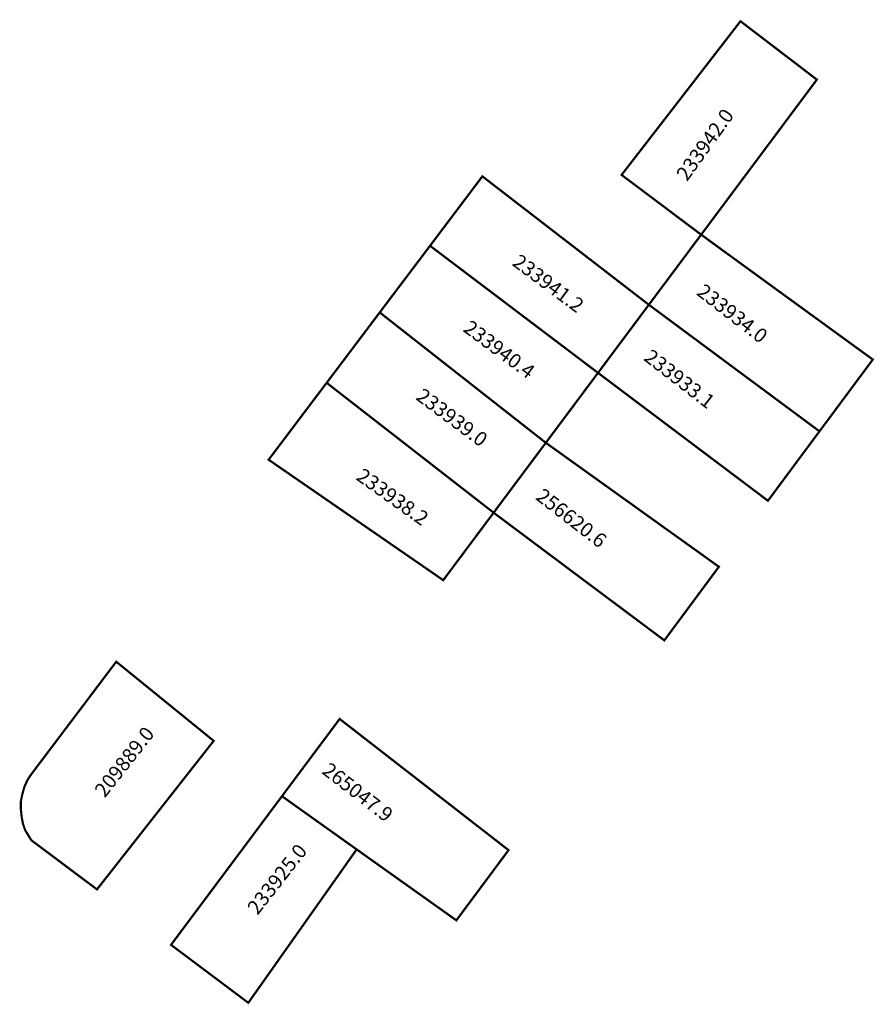
# Model space of a CAD drawing. Extents: x 179018 to 179137, y 1671935 to 1672072.
import ezdxf

# ---------------------------------------------------------------- set-up
doc = ezdxf.new("R2010")
doc.units = 0
doc.header["$MEASUREMENT"] = 0
doc.layers.add('DM1', color=1, linetype='CONTINUOUS')

msp = doc.modelspace()

# ---------------------------------------------------------------- linework, layer by layer
at = {"layer": 'DM1', "const_width": 0.3}
for points in [[(179112.87, 1672042.06), (179101.83, 1672050.35), (179118.32, 1672071.67), (179128.92, 1672063.57), (179112.87, 1672042.06)], [(179105.61, 1672032.34), (179082.52, 1672050.15), (179075.26, 1672040.52), (179098.56, 1672022.89)], [(179105.61, 1672032.34), (179112.87, 1672042.06), (179123.42, 1672034.38), (179136.68, 1672024.74), (179129.28, 1672014.78)], [(179075.26, 1672040.52), (179068.28, 1672031.27), (179091.32, 1672013.19), (179098.56, 1672022.89)], [(179098.56, 1672022.89), (179122.13, 1672005.15), (179129.28, 1672014.78), (179105.61, 1672032.34), (179098.56, 1672022.89)], [(179068.28, 1672031.27), (179060.92, 1672021.51), (179084.08, 1672003.49)], [(179060.92, 1672021.51), (179052.87, 1672010.84), (179077.09, 1671994.13), (179084.08, 1672003.49)], [(179084.08, 1672003.49), (179091.32, 1672013.19), (179115.33, 1671995.99), (179107.76, 1671985.78), (179084.08, 1672003.49)], [(179019.97, 1671958.04), (179029.06, 1671951.23), (179045.25, 1671971.84), (179031.73, 1671982.82), (179019.92, 1671967.17)], [(179054.72, 1671964.16), (179065.08, 1671956.78), (179078.91, 1671946.94), (179086.15, 1671956.68), (179062.72, 1671974.88), (179054.72, 1671964.16)], [(179019.92, 1671967.17), (179019.42, 1671966.41), (179018.97, 1671965.4), (179018.68, 1671964.34), (179018.49, 1671963.38), (179018.49, 1671962.42), (179018.62, 1671961.25), (179018.78, 1671960.4), (179019.07, 1671959.5), (179019.55, 1671958.7), (179019.97, 1671958.04)], [(179054.72, 1671964.16), (179039.33, 1671943.54), (179050.05, 1671935.5), (179065.08, 1671956.78)]]:
    msp.add_lwpolyline(points, dxfattribs=at)

# ---------------------------------------------------------------- texts
at = {"layer": 'DM1', "char_height": 2, "attachment_point": 1}
for s, insert, width, rotation in [('233942.0', (179109.28, 1672050.53), 12.9772, 54.3329), ('233941.2', (179087.72, 1672039.51), 12.1118, 323.2971), ('233934.0', (179113.32, 1672035.4), 11.3262, 322.2369), ('233940.4', (179080.91, 1672030.35), 12.1118, 323.2971), ('233933.1', (179106, 1672026.32), 11.3262, 322.2369), ('233939.0', (179074.35, 1672020.9), 12.1118, 323.2971), ('233938.2', (179066.02, 1672009.8), 11.6109, 324.5491), ('256620.6', (179091, 1672007.02), 11.3262, 322.2369), ('209889.0', (179028.57, 1671965.08), 11.8572, 51.9112), ('265047.9', (179061.36, 1671968.99), 11.3262, 322.2369), ('233925.0', (179049.76, 1671948.81), 11.8572, 51.9112)]:
    msp.add_mtext(s, dxfattribs=dict(at, insert=insert, width=width, rotation=rotation))

doc.saveas('drawing.dxf')
